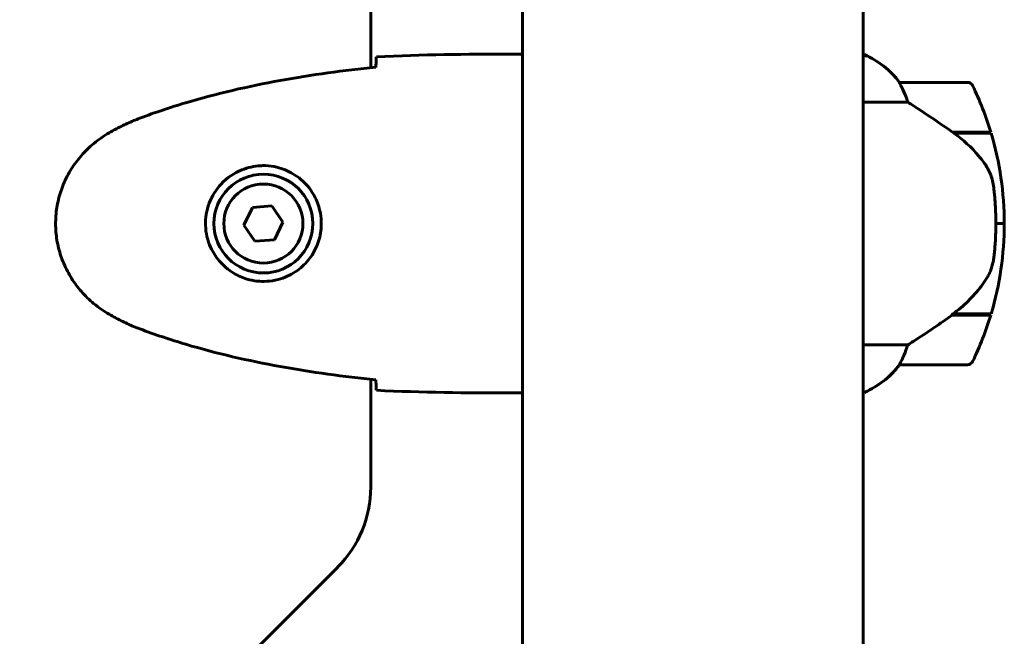
# Model space of a CAD drawing. Units: millimetres. Extents: x 4704 to 16148, y -1462 to 12353.
# Drawn here: x 8908 to 9083, y 5091 to 5200 of the extents above; entities that cross this region are included whole.
import ezdxf

# ---------------------------------------------------------------- set-up
doc = ezdxf.new("R2010")
doc.units = ezdxf.units.MM
doc.header["$LTSCALE"] = 50
doc.layers.add('Widoczne (ISO)', color=7, linetype='Continuous', lineweight=60)

msp = doc.modelspace()

# ---------------------------------------------------------------- linework, layer by layer
at = {"layer": 'Widoczne (ISO)'}
for p, q in [((8997.33, 5879.49), (8997.33, 5088.68)), ((9057.63, 5879.49), (9057.63, 5088.68)), ((8970.48, 5191.68), (8970.48, 5776.49)), ((8995.04, 5194.08), (8996.79, 5194.08)), ((9057.89, 5193.99), (9057.63, 5193.99)), ((9058.18, 5193.8), (9057.63, 5193.8)), ((9076.13, 5189.08), (9064.13, 5189.08)), ((9057.63, 5185.57), (9065.54, 5185.57)), ((9073.43, 5180.28), (9080.24, 5180.28)), ((9073.71, 5180.08), (9080.3, 5180.08)), ((8949.53, 5166.94), (8948.03, 5163.82)), ((8952.98, 5167.21), (8949.53, 5166.94)), ((8954.94, 5164.35), (8952.98, 5167.21)), ((8953.44, 5161.22), (8954.94, 5164.35)), ((8948.03, 5163.82), (8949.99, 5160.96)), ((9081.13, 5164.08), (9082.63, 5164.08)), ((9082.63, 5164.08), (9081.13, 5164.08)), ((8949.99, 5160.96), (8953.44, 5161.22)), ((9073.43, 5147.88), (9073.24, 5147.88)), ((9080.24, 5147.88), (9073.43, 5147.88)), ((9080.3, 5148.08), (9073.53, 5148.08)), ((9065.54, 5142.6), (9057.63, 5142.6)), ((9064.13, 5139.08), (9076.13, 5139.08)), ((8970.48, 5117.37), (8970.48, 5136.49)), ((8995.04, 5134.08), (8996.79, 5134.08)), ((9057.63, 5134.17), (9057.89, 5134.17)), ((8908.34, 5046.94), (8964.63, 5103.23))]:
    msp.add_line(p, q, dxfattribs=at)
for radius in [8.75, 7]:
    msp.add_circle((8951.48, 5164.08), radius, dxfattribs=at)
for centre, radius, start, end in [((9058.18, 5193.58), 0.5, 125.3151, 153.6624), ((9051.39, 5179.37), 16, 37.3693, 66.0245), ((9058.18, 5193.3), 0.5, 64.0172, 90), ((9051.39, 5179.37), 16, 37.3693, 64.0172), ((9064.13, 5188.08), 1, 90, 91.4176), ((9076.13, 5188.08), 1, 25.8148, 90), ((9026.52, 5164.08), 56.11, 16.7801, 25.8148), ((9026.52, 5164.08), 56.11, 0, 16.567), ((9026.52, 5164.08), 56.11, 343.433, 0), ((9026.52, 5164.08), 56.11, 334.1852, 343.2199), ((9051.39, 5148.79), 16, 293.9755, 322.6307), ((9051.39, 5148.79), 16, 295.9828, 322.6307), ((9064.13, 5140.08), 1, 268.5824, 270), ((9076.13, 5140.08), 1, 270, 334.1852), ((8950.48, 5117.37), 20, 315, 0)]:
    msp.add_arc(centre, radius, start, end, dxfattribs=at)
msp.add_ellipse((9071.92, 5148.53), major_axis=(-12.43, -8.81), ratio=0.085302, start_param=1.617054, end_param=1.638925, dxfattribs=at)
for points in [[(8995.04, 5194.08), (8987.55, 5194.08), (8979.58, 5194), (8971.48, 5193.62)], [(8971.48, 5193.62), (8979.58, 5194), (8987.55, 5194.08), (8995.04, 5194.08)], [(8971.39, 5191.74), (8971.39, 5191.84), (8971.4, 5191.94), (8971.4, 5192.04)], [(9073.71, 5148.08), (9073.62, 5148.02), (9073.53, 5147.95), (9073.43, 5147.88)], [(8971.4, 5136.13), (8971.4, 5136.22), (8971.39, 5136.32), (8971.39, 5136.42)], [(8971.48, 5134.55), (8979.58, 5134.16), (8987.55, 5134.08), (8995.04, 5134.08)], [(8995.04, 5134.08), (8987.55, 5134.08), (8979.58, 5134.16), (8971.48, 5134.55)]]:
    msp.add_open_spline(points, degree=3, dxfattribs=at)
for points, knots in [([(8997.33, 5194), (8997.09, 5194.05), (8996.91, 5194.08), (8996.79, 5194.08), (8996.79, 5194.08), (8996.79, 5194.08)], [2.936644, 2.936644, 2.936644, 2.936644, 3.1347187, 3.1347187, 3.136385, 3.136385, 3.136385, 3.136385]), ([(8997.33, 5193.93), (8997.31, 5193.94), (8997.29, 5193.95), (8997.21, 5193.98), (8997.15, 5194), (8997.05, 5194.03), (8997.02, 5194.04), (8996.96, 5194.06), (8996.94, 5194.06), (8996.9, 5194.07), (8996.89, 5194.08), (8996.79, 5194.08)], [9.2201552, 9.2201552, 9.2201552, 9.2201552, 9.259591, 9.259591, 9.3923584, 9.3923584, 9.5251257, 9.5251257, 9.5915094, 9.5915094, 9.6578931, 9.6578931, 9.6578931, 9.6578931]), ([(8971.4, 5192.04), (8971.41, 5192.27), (8971.42, 5192.49), (8971.45, 5193.08), (8971.47, 5193.39), (8971.48, 5193.62)], [9.0036319, 9.0036319, 9.0036319, 9.0036319, 9.2941564, 9.2941564, 9.8897117, 9.8897117, 9.8897117, 9.8897117]), ([(8971.39, 5191.77), (8968.56, 5191.48), (8965.73, 5191.15), (8960.08, 5190.37), (8957.25, 5189.92), (8951.62, 5188.9), (8948.82, 5188.32), (8943.25, 5187.01), (8940.48, 5186.28), (8935.01, 5184.65), (8932.29, 5183.75), (8929.62, 5182.75)], [5.523572, 5.523572, 5.523572, 5.523572, 6.373336, 6.373336, 7.223204, 7.223204, 8.073072, 8.073072, 8.92294, 8.92294, 9.772808, 9.772808, 9.772808, 9.772808]), ([(9064.33, 5188.52), (9064.28, 5188.62), (9064.2, 5188.77), (9064.1, 5189.01), (9064.09, 5189.05), (9064.1, 5189.08), (9064.1, 5189.08), (9064.11, 5189.08), (9064.11, 5189.08), (9064.11, 5189.08)], [0, 0, 0, 0, 0.0649331, 0.0649331, 0.1383366, 0.1383366, 0.1704192, 0.1704192, 0.1962839, 0.1962839, 0.1962839, 0.1962839]), ([(9065.54, 5185.57), (9065.39, 5186.07), (9065.22, 5186.55), (9064.8, 5187.58), (9064.55, 5188.1), (9064.33, 5188.52)], [0.0001663, 0.0001663, 0.0001663, 0.0001663, 0.190884, 0.190884, 0.4484016, 0.4484016, 0.4484016, 0.4484016]), ([(9073.71, 5180.08), (9072.41, 5181.01), (9071.07, 5181.94), (9069.06, 5183.29), (9068.35, 5183.76), (9066.91, 5184.7), (9066.19, 5185.16), (9065.54, 5185.57)], [0, 0, 0, 0, 0.481827, 0.481827, 0.74882, 0.74882, 1.050013, 1.050013, 1.050013, 1.050013]), ([(8929.62, 5182.75), (8929.24, 5182.6), (8928.86, 5182.46), (8928.12, 5182.14), (8927.75, 5181.98), (8927.02, 5181.64), (8926.66, 5181.47), (8925.94, 5181.11), (8925.59, 5180.92), (8924.88, 5180.54), (8924.53, 5180.35), (8924.19, 5180.15)], [0, 0, 0, 0, 0.1171077, 0.1171077, 0.2342154, 0.2342154, 0.351323, 0.351323, 0.4684307, 0.4684307, 0.5855384, 0.5855384, 0.5855384, 0.5855384]), ([(8924.19, 5180.15), (8923.25, 5179.61), (8922.34, 5178.98), (8920.69, 5177.63), (8919.95, 5176.91), (8918.61, 5175.38), (8918.01, 5174.58), (8916.95, 5172.89), (8916.5, 5172.01), (8915.74, 5170.2), (8915.44, 5169.28), (8914.98, 5167.39), (8914.83, 5166.43), (8914.68, 5164.5), (8914.69, 5163.54), (8914.84, 5161.62), (8915, 5160.66), (8915.47, 5158.78), (8915.78, 5157.86), (8916.54, 5156.08), (8916.99, 5155.21), (8918.04, 5153.55), (8918.63, 5152.76), (8919.94, 5151.27), (8920.66, 5150.57), (8922.29, 5149.21), (8923.22, 5148.57), (8924.19, 5148.02)], [0, 0, 0, 0, 0.309737, 0.309737, 0.601073, 0.601073, 0.885288, 0.885288, 1.162586, 1.162586, 1.437627, 1.437627, 1.709863, 1.709863, 1.980965, 1.980965, 2.253779, 2.253779, 2.525671, 2.525671, 2.801201, 2.801201, 3.078831, 3.078831, 3.362527, 3.362527, 3.680704, 3.680704, 3.680704, 3.680704]), ([(9079.28, 5174.51), (9078.92, 5175.03), (9078.53, 5175.54), (9076.8, 5177.6), (9075.3, 5178.95), (9073.71, 5180.08)], [0.5724832, 0.5724832, 0.5724832, 0.5724832, 0.6422282, 0.6422282, 0.8608733, 0.8608733, 0.8608733, 0.8608733]), ([(8951.85, 5174.33), (8952.54, 5174.3), (8953.21, 5174.21), (8954.88, 5173.81), (8955.83, 5173.42), (8957.2, 5172.61), (8957.68, 5172.27), (8958.99, 5171.16), (8959.75, 5170.27), (8960.79, 5168.46), (8961.13, 5167.65), (8961.68, 5165.63), (8961.8, 5164.39), (8961.6, 5162.15), (8961.36, 5161.16), (8960.59, 5159.25), (8960.05, 5158.36), (8958.76, 5156.79), (8958.02, 5156.12), (8956.72, 5155.25), (8956.22, 5154.98), (8955.18, 5154.51), (8954.64, 5154.31), (8953.43, 5154), (8952.76, 5153.89), (8950.93, 5153.79), (8949.74, 5153.91), (8947.76, 5154.5), (8946.97, 5154.84), (8945.25, 5155.87), (8944.37, 5156.62), (8943.03, 5158.22), (8942.52, 5159.03), (8941.59, 5161.08), (8941.28, 5162.42), (8941.19, 5165.06), (8941.41, 5166.42), (8942.35, 5168.92), (8943.08, 5170.1), (8945.01, 5172.17), (8946.29, 5173.04), (8948.73, 5174.02), (8949.86, 5174.26), (8951.25, 5174.33), (8951.55, 5174.34), (8951.85, 5174.33)], [-6.909916, -6.909916, -6.909916, -6.909916, -6.678187, -6.678187, -6.307421, -6.307421, -6.099272, -6.099272, -5.691755, -5.691755, -5.410793, -5.410793, -5.04443, -5.04443, -4.733913, -4.733913, -4.389128, -4.389128, -4.031248, -4.031248, -3.824879, -3.824879, -3.618512, -3.618512, -3.383004, -3.383004, -3.001582, -3.001582, -2.738223, -2.738223, -2.395647, -2.395647, -2.112934, -2.112934, -1.715272, -1.715272, -1.315068, -1.315068, -0.909692, -0.909692, -0.460238, -0.460238, -0.101058, -0.101058, 0, 0, 0, 0]), ([(9079.28, 5174.51), (9079.66, 5173.97), (9079.98, 5173.36), (9080.49, 5171.99), (9080.66, 5171.26), (9080.75, 5170.49)], [0, 0, 0, 0, 0.2223532, 0.2223532, 0.4551306, 0.4551306, 0.4551306, 0.4551306]), ([(9080.83, 5158.39), (9080.85, 5158.57), (9080.87, 5158.76), (9080.92, 5159.28), (9080.95, 5159.64), (9081.01, 5160.44), (9081.04, 5160.88), (9081.09, 5161.83), (9081.11, 5162.33), (9081.13, 5163.26), (9081.13, 5163.67), (9081.13, 5164.08), (9081.13, 5164.35), (9081.13, 5164.62), (9081.12, 5165.32), (9081.11, 5165.72), (9081.09, 5166.33), (9081.08, 5166.54), (9081.05, 5167.14), (9081.03, 5167.49), (9080.98, 5168.09), (9080.97, 5168.33), (9080.92, 5168.92), (9080.89, 5169.23), (9080.83, 5169.77), (9080.81, 5170.01), (9080.77, 5170.31), (9080.76, 5170.4), (9080.75, 5170.49)], [6.914575, 6.914575, 6.914575, 6.914575, 7.025602, 7.025602, 7.185634, 7.185634, 7.334276, 7.334276, 7.470354, 7.470354, 7.570079, 7.570079, 7.570079, 7.635772, 7.635772, 7.74088, 7.74088, 7.801274, 7.801274, 7.91791, 7.91791, 8.016058, 8.016058, 8.170389, 8.170389, 8.327265, 8.327265, 8.406835, 8.406835, 8.406835, 8.406835]), ([(9079.48, 5154.34), (9079.63, 5154.57), (9079.77, 5154.82), (9080.02, 5155.32), (9080.14, 5155.59), (9080.34, 5156.12), (9080.43, 5156.4), (9080.59, 5156.96), (9080.65, 5157.24), (9080.76, 5157.82), (9080.8, 5158.1), (9080.83, 5158.39)], [0, 0, 0, 0, 0.0831461, 0.0831461, 0.1662923, 0.1662923, 0.2494384, 0.2494384, 0.3325845, 0.3325845, 0.4157306, 0.4157306, 0.4157306, 0.4157306]), ([(9073.52, 5148.08), (9074, 5148.42), (9074.47, 5148.79), (9075.38, 5149.55), (9075.82, 5149.94), (9076.65, 5150.76), (9077.05, 5151.18), (9077.81, 5152.04), (9078.17, 5152.49), (9078.86, 5153.4), (9079.18, 5153.86), (9079.48, 5154.34)], [0, 0, 0, 0, 0.1751235, 0.1751235, 0.3502469, 0.3502469, 0.5253704, 0.5253704, 0.7004938, 0.7004938, 0.8756173, 0.8756173, 0.8756173, 0.8756173]), ([(8924.19, 5148.02), (8924.53, 5147.82), (8924.88, 5147.62), (8925.59, 5147.24), (8925.94, 5147.06), (8926.66, 5146.7), (8927.02, 5146.52), (8927.75, 5146.18), (8928.12, 5146.02), (8928.86, 5145.71), (8929.24, 5145.56), (8929.62, 5145.42)], [0, 0, 0, 0, 0.1171077, 0.1171077, 0.2342154, 0.2342154, 0.351323, 0.351323, 0.4684307, 0.4684307, 0.5855384, 0.5855384, 0.5855384, 0.5855384]), ([(9065.54, 5142.6), (9065.85, 5142.79), (9066.17, 5143), (9067.65, 5143.94), (9068.92, 5144.78), (9071.28, 5146.38), (9072.37, 5147.13), (9073.43, 5147.88)], [-2.553905, -2.553905, -2.553905, -2.553905, -2.410923, -2.410923, -1.933986, -1.933986, -1.54469, -1.54469, -1.54469, -1.54469]), ([(8929.62, 5145.42), (8932.29, 5144.42), (8935.01, 5143.51), (8940.48, 5141.88), (8943.25, 5141.15), (8948.82, 5139.85), (8951.62, 5139.27), (8957.25, 5138.24), (8960.08, 5137.8), (8965.73, 5137.02), (8968.56, 5136.68), (8971.39, 5136.39)], [0, 0, 0, 0, 0.849868, 0.849868, 1.699736, 1.699736, 2.549604, 2.549604, 3.399472, 3.399472, 4.249236, 4.249236, 4.249236, 4.249236]), ([(9064.33, 5139.65), (9064.51, 5139.98), (9064.7, 5140.37), (9065.12, 5141.35), (9065.34, 5141.95), (9065.54, 5142.6)], [0, 0, 0, 0, 0.2028161, 0.2028161, 0.4461333, 0.4461333, 0.4461333, 0.4461333]), ([(9064.11, 5139.08), (9064.11, 5139.08), (9064.11, 5139.08), (9064.1, 5139.09), (9064.09, 5139.11), (9064.12, 5139.21), (9064.14, 5139.26), (9064.22, 5139.42), (9064.27, 5139.52), (9064.33, 5139.65)], [0, 0, 0, 0, 0.0892681, 0.0892681, 0.2434802, 0.2434802, 0.344433, 0.344433, 0.4329441, 0.4329441, 0.4329441, 0.4329441]), ([(8971.48, 5134.55), (8971.47, 5134.77), (8971.45, 5135.09), (8971.42, 5135.68), (8971.41, 5135.89), (8971.4, 5136.13)], [34.7828406, 34.7828406, 34.7828406, 34.7828406, 35.3783959, 35.3783959, 35.6691337, 35.6691337, 35.6691337, 35.6691337]), ([(8997.33, 5134.16), (8997.09, 5134.11), (8996.91, 5134.08), (8996.79, 5134.08), (8996.79, 5134.08), (8996.79, 5134.08)], [2.936644, 2.936644, 2.936644, 2.936644, 3.1347187, 3.1347187, 3.136385, 3.136385, 3.136385, 3.136385])]:
    msp.add_open_spline(points, degree=3, knots=knots, dxfattribs=at)

doc.saveas('drawing.dxf')
